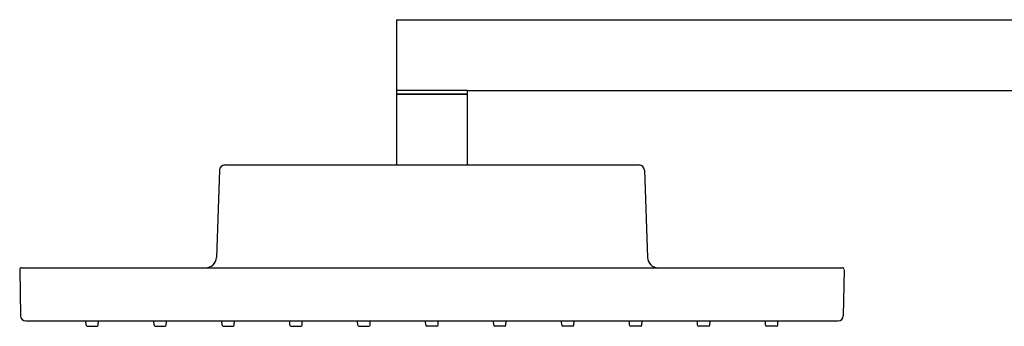
# Model space of a CAD drawing. Units: inches. Extents: x 8647.1 to 8669, y 2137.4 to 2194.2.
# Drawn here: x 8647.1 to 8658.1, y 2190.8 to 2194.2 of the extents above; entities that cross this region are included whole.
import ezdxf

# ---------------------------------------------------------------- set-up
doc = ezdxf.new("R2010")
doc.units = ezdxf.units.IN
doc.header["$LTSCALE"] = 0.64311
doc.header["$MEASUREMENT"] = 0
doc.layers.get('0').update_dxf_attribs({"color": 255, "linetype": 'CONTINUOUS'})

msp = doc.modelspace()

# ---------------------------------------------------------------- linework, layer by layer
for p, q in [((8651.314, 2194.223), (8664.897, 2194.223)), ((8651.314, 2194.223), (8651.314, 2192.609)), ((8651.314, 2193.439), (8652.102, 2193.439)), ((8652.102, 2193.439), (8652.102, 2192.609)), ((8652.102, 2193.435), (8664.897, 2193.435)), ((8651.314, 2193.4), (8652.102, 2193.4)), ((8651.314, 2193.396), (8652.102, 2193.396)), ((8649.403, 2192.609), (8654.013, 2192.609)), ((8649.344, 2192.552), (8649.31, 2191.581)), ((8654.072, 2192.552), (8654.106, 2191.581)), ((8647.142, 2191.467), (8656.274, 2191.467)), ((8647.122, 2191.446), (8647.131, 2190.934)), ((8656.294, 2191.446), (8656.285, 2190.934)), ((8647.19, 2190.876), (8656.226, 2190.876)), ((8647.861, 2190.829), (8647.859, 2190.876)), ((8647.873, 2190.817), (8647.984, 2190.817)), ((8647.996, 2190.829), (8647.999, 2190.876)), ((8648.617, 2190.829), (8648.614, 2190.876)), ((8648.629, 2190.817), (8648.74, 2190.817)), ((8648.752, 2190.829), (8648.754, 2190.876)), ((8649.373, 2190.829), (8649.37, 2190.876)), ((8649.385, 2190.817), (8649.496, 2190.817)), ((8649.508, 2190.829), (8649.51, 2190.876)), ((8650.129, 2190.829), (8650.126, 2190.876)), ((8650.141, 2190.817), (8650.252, 2190.817)), ((8650.264, 2190.829), (8650.266, 2190.876)), ((8650.885, 2190.829), (8650.882, 2190.876)), ((8650.897, 2190.817), (8651.008, 2190.817)), ((8651.02, 2190.829), (8651.022, 2190.876)), ((8651.641, 2190.829), (8651.638, 2190.876)), ((8651.764, 2190.817), (8651.653, 2190.817)), ((8651.776, 2190.829), (8651.778, 2190.876)), ((8652.396, 2190.829), (8652.394, 2190.876)), ((8652.52, 2190.817), (8652.408, 2190.817)), ((8652.532, 2190.829), (8652.534, 2190.876)), ((8653.152, 2190.829), (8653.15, 2190.876)), ((8653.275, 2190.817), (8653.164, 2190.817)), ((8653.287, 2190.829), (8653.29, 2190.876)), ((8653.908, 2190.829), (8653.906, 2190.876)), ((8654.031, 2190.817), (8653.92, 2190.817)), ((8654.043, 2190.829), (8654.046, 2190.876)), ((8654.664, 2190.829), (8654.662, 2190.876)), ((8654.787, 2190.817), (8654.676, 2190.817)), ((8654.799, 2190.829), (8654.802, 2190.876)), ((8655.42, 2190.829), (8655.418, 2190.876)), ((8655.543, 2190.817), (8655.432, 2190.817)), ((8655.555, 2190.829), (8655.558, 2190.876))]:
    msp.add_line(p, q)
for centre, radius, start, end in [((8649.403, 2192.55), 0.059, 90, 178), ((8654.013, 2192.55), 0.059, 2, 90), ((8649.192, 2191.585), 0.118, 270, 358), ((8654.224, 2191.585), 0.118, 182, 270), ((8647.142, 2191.447), 0.02, 90, 181), ((8656.274, 2191.447), 0.02, 359, 90), ((8647.19, 2190.935), 0.059, 181, 270), ((8656.226, 2190.935), 0.059, 270, 359), ((8647.873, 2190.829), 0.012, 183, 270), ((8647.984, 2190.829), 0.012, 270, 357), ((8648.629, 2190.829), 0.012, 183, 270), ((8648.74, 2190.829), 0.012, 270, 357), ((8649.385, 2190.829), 0.012, 183, 270), ((8649.496, 2190.829), 0.012, 270, 357), ((8650.141, 2190.829), 0.012, 183, 270), ((8650.252, 2190.829), 0.012, 270, 357), ((8650.897, 2190.829), 0.012, 183, 270), ((8651.008, 2190.829), 0.012, 270, 357), ((8651.653, 2190.829), 0.012, 183, 270), ((8651.764, 2190.829), 0.012, 270, 357), ((8652.408, 2190.829), 0.012, 183, 270), ((8652.52, 2190.829), 0.012, 270, 357), ((8653.164, 2190.829), 0.012, 183, 270), ((8653.275, 2190.829), 0.012, 270, 357), ((8653.92, 2190.829), 0.012, 183, 270), ((8654.031, 2190.829), 0.012, 270, 357), ((8654.676, 2190.829), 0.012, 183, 270), ((8654.787, 2190.829), 0.012, 270, 357), ((8655.432, 2190.829), 0.012, 183, 270), ((8655.543, 2190.829), 0.012, 270, 357)]:
    msp.add_arc(centre, radius, start, end)

doc.saveas('drawing.dxf')
